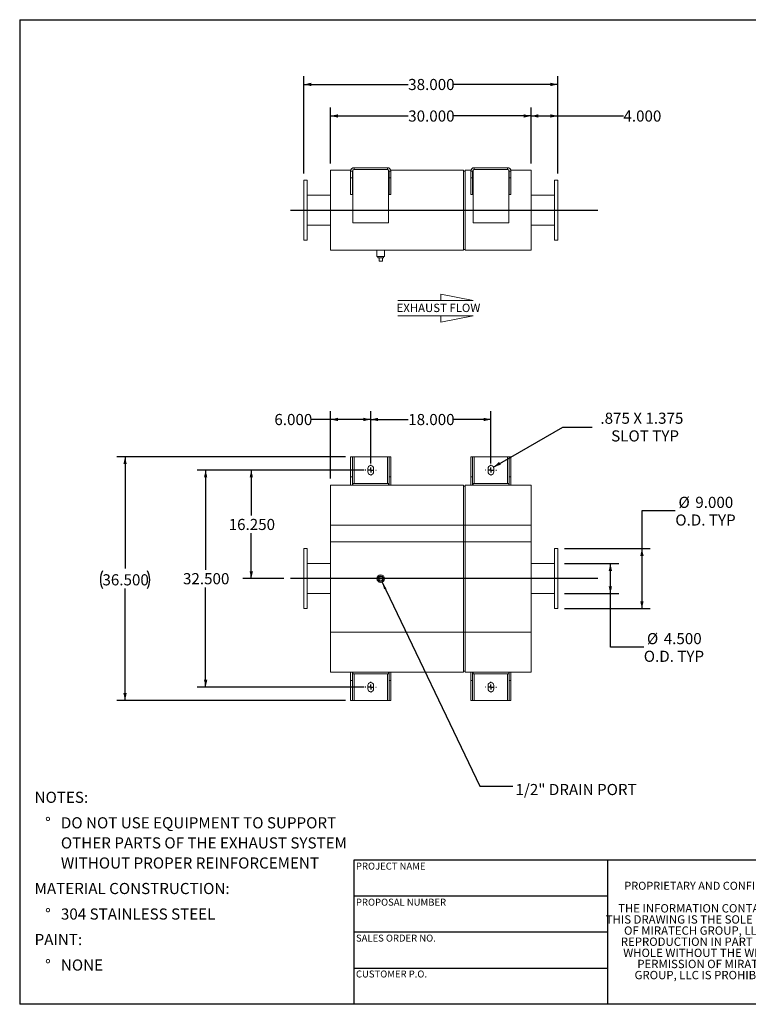
# Model space of a CAD drawing. Units: inches. Extents: x 0.5 to 10.5, y 0.5 to 7.9.
# Drawn here: x 0.5 to 6, y 0.5 to 7.9 of the extents above; entities that cross this region are included whole.
import ezdxf

# ---------------------------------------------------------------- set-up
doc = ezdxf.new("R2010")
doc.units = ezdxf.units.IN
doc.header["$MEASUREMENT"] = 0
doc.layers.add('FORMAT', color=7, linetype='Continuous')
doc.styles.add('SLDTEXTSTYLE0', font='TXT', dxfattribs={"width": 0.75})
doc.styles.add('SLDTEXTSTYLE3', font='TXT', dxfattribs={"width": 0.7})
doc.dimstyles.new('SLDDIMSTYLE0', dxfattribs={"dimtxt": 0.083333, "dimasz": 0.055, "dimexe": 0, "dimexo": 0.0625, "dimgap": 0.020833, "dimtad": 0, "dimtih": 1, "dimtoh": 1, "dimdec": 3, "dimlfac": 20, "dimrnd": 1e-09, "dimzin": 4, "dimdsep": 46, "dimtxsty": 'SLDTEXTSTYLE0', "dimsah": 1, "dimcen": 0.09, "dimadec": 0, "dimazin": 1, "dimtfac": 1, "dimtdec": 4, "dimtofl": 0, "dimtmove": 0, "dimatfit": 3, "dimfxl": 0, "dimfrac": 2, "dimtolj": 1, "dimtzin": 12, "dimarcsym": 0})
doc.dimstyles.new('SLDDIMSTYLE1', dxfattribs={"dimtxt": 0.083333, "dimasz": 0.055, "dimexe": 0, "dimexo": 0.0625, "dimgap": 0.020833, "dimtad": 0, "dimtih": 1, "dimtoh": 1, "dimdec": 3, "dimlfac": 20, "dimrnd": 1e-09, "dimzin": 12, "dimdsep": 46, "dimtxsty": 'SLDTEXTSTYLE0', "dimsah": 1, "dimcen": 0, "dimadec": 0, "dimazin": 3, "dimtfac": 1, "dimtdec": 4, "dimtofl": 0, "dimtmove": 0, "dimatfit": 3, "dimfxl": 0, "dimfrac": 2, "dimtolj": 1, "dimtzin": 12, "dimarcsym": 0})
doc.dimstyles.new('SLDDIMSTYLE2', dxfattribs={"dimtxt": 0.18, "dimasz": 0.055, "dimexe": 0, "dimexo": 0.0625, "dimgap": 0, "dimtad": 0, "dimtih": 1, "dimtoh": 1, "dimdec": 0, "dimrnd": 1e-09, "dimzin": 0, "dimdsep": 46, "dimtxsty": 'Standard', "dimsah": 1, "dimcen": 0.09, "dimadec": 0, "dimazin": 0, "dimtfac": 0.055, "dimtdec": 0, "dimtofl": 0, "dimtmove": 0, "dimatfit": 3, "dimfxl": 0, "dimfrac": 2, "dimtolj": 1, "dimtzin": 0, "dimarcsym": 0})

# ---------------------------------------------------------------- blocks, each defined once
blk = doc.blocks.new('Flow Arrow - Exhaust Flow')
at = {"color": 7, "linetype": 'Continuous', "lineweight": 0}
for p, q in [((187.51, 456.2), (171.88, 459.22)), ((171.88, 459.22), (171.88, 456.2)), ((151.3, 456.2), (187.51, 456.2)), ((151.3, 448.97), (187.51, 448.97)), ((187.51, 448.97), (171.88, 445.94)), ((171.88, 445.94), (171.88, 448.97))]:
    blk.add_line(p, q, dxfattribs=at)
at = {"color": 7, "linetype": 'Continuous', "lineweight": 0, "insert": (150.76, 454.72), "char_height": 4, "attachment_point": 1, "style": 'SLDTEXTSTYLE0'}
blk.add_mtext('EXHAUST FLOW', dxfattribs=at)
blk = doc.blocks.new('SW_NOTE_0')
at = {"layer": 'FORMAT', "color": 0, "attachment_point": 1, "style": 'SLDTEXTSTYLE0'}
for s, insert, char_height in [('NOTES:', (0, 0.1074), 0.08333), ('%%d', (0.0787, -0.0837), 0.08333), ('DO NOT USE EQUIPMENT TO SUPPORT', (0.1969, -0.0837), 0.083333), ('OTHER PARTS OF THE EXHAUST SYSTEM', (0.1969, -0.2342), 0.083333), ('WITHOUT PROPER REINFORCEMENT', (0.1969, -0.3847), 0.083333), ('MATERIAL CONSTRUCTION:', (0, -0.5758), 0.083333), ('%%d', (0.0787, -0.7669), 0.08333), ('304 STAINLESS STEEL', (0.1969, -0.7669), 0.083333), ('PAINT:', (0, -0.958), 0.08333), ('%%d', (0.0787, -1.1491), 0.08333), ('NONE', (0.1969, -1.1491), 0.08333)]:
    blk.add_mtext(s, dxfattribs=dict(at, insert=insert, char_height=char_height))
blk = doc.blocks.new('SW_NOTE_2')
at = {"layer": 'FORMAT', "color": 0, "char_height": 0.0625, "attachment_point": 2, "style": 'SLDTEXTSTYLE3'}
for s, insert in [('THE INFORMATION CONTAINED IN', (0.5811, 0.0806)), ('THIS DRAWING IS THE SOLE PROPERTY', (0.582, -0.0028)), ('OF MIRATECH GROUP, LLC.  ANY', (0.58, -0.0861)), ('REPRODUCTION IN PART OR AS A', (0.58, -0.1694)), ('WHOLE WITHOUT THE WRITTEN', (0.5768, -0.2528)), ('PERMISSION OF MIRATECH', (0.5805, -0.3361)), ('GROUP, LLC IS PROHIBITED.', (0.5841, -0.4194))]:
    blk.add_mtext(s, dxfattribs=dict(at, insert=insert))
blk = doc.blocks.new('_D')
at = {"layer": 'FORMAT'}
for p, q in [((3.077, 4.501), (2.1708, 4.501)), ((2.2333, 4.501), (2.2333, 4.1609)), ((2.2333, 3.6885), (2.2333, 4.0285)), ((2.477, 3.6885), (2.1708, 3.6885))]:
    blk.add_line(p, q, dxfattribs=at)
for points in [[(2.2333, 4.501), (2.2208, 4.446), (2.2458, 4.446)], [(2.2333, 3.6885), (2.2458, 3.7435), (2.2208, 3.7435)]]:
    blk.add_solid(points, dxfattribs=at)
at = {"layer": 'FORMAT', "insert": (2.064, 4.1359), "char_height": 0.08333, "attachment_point": 1, "style": 'SLDTEXTSTYLE0'}
blk.add_mtext('16.250', dxfattribs=at)
blk = doc.blocks.new('_D_1')
at = {"layer": 'FORMAT'}
for p, q in [((5.407, 4.1956), (5.157, 4.1956)), ((5.157, 4.1956), (5.157, 3.9135)), ((4.577, 3.9135), (5.2195, 3.9135)), ((5.157, 3.9135), (5.157, 3.4635)), ((4.577, 3.4635), (5.2195, 3.4635))]:
    blk.add_line(p, q, dxfattribs=at)
for points in [[(5.157, 3.9135), (5.1445, 3.8585), (5.1695, 3.8585)], [(5.157, 3.4635), (5.1695, 3.5185), (5.1445, 3.5185)]]:
    blk.add_solid(points, dxfattribs=at)
at = {"layer": 'FORMAT', "char_height": 0.08333, "attachment_point": 1, "style": 'SLDTEXTSTYLE0'}
for s, insert in [('%%c', (5.4307, 4.3014)), ('9.000', (5.5565, 4.3014)), ('O.D. TYP', (5.407, 4.169))]:
    blk.add_mtext(s, dxfattribs=dict(at, insert=insert))
blk = doc.blocks.new('_D_2')
at = {"layer": 'FORMAT'}
for p, q in [((4.577, 3.801), (4.9832, 3.801)), ((4.9207, 3.576), (4.9207, 3.801)), ((4.577, 3.576), (4.9832, 3.576)), ((4.9207, 3.175), (4.9207, 3.576)), ((5.1707, 3.175), (4.9207, 3.175))]:
    blk.add_line(p, q, dxfattribs=at)
for points in [[(4.9207, 3.801), (4.9082, 3.746), (4.9332, 3.746)], [(4.9207, 3.576), (4.9332, 3.631), (4.9082, 3.631)]]:
    blk.add_solid(points, dxfattribs=at)
at = {"layer": 'FORMAT', "char_height": 0.08333, "attachment_point": 1, "style": 'SLDTEXTSTYLE0'}
for s, insert in [('%%c', (5.1945, 3.2808)), ('4.500', (5.3203, 3.2808)), ('O.D. TYP', (5.1707, 3.1484))]:
    blk.add_mtext(s, dxfattribs=dict(at, insert=insert))
blk = doc.blocks.new('_D_3')
at = {"layer": 'FORMAT'}
for p, q in [((3.127, 4.551), (3.127, 4.9431)), ((4.027, 4.551), (4.027, 4.9431)), ((3.127, 4.8806), (3.4077, 4.8806)), ((4.027, 4.8806), (3.7463, 4.8806))]:
    blk.add_line(p, q, dxfattribs=at)
for points in [[(3.127, 4.8806), (3.182, 4.8681), (3.182, 4.8931)], [(4.027, 4.8806), (3.972, 4.8931), (3.972, 4.8681)]]:
    blk.add_solid(points, dxfattribs=at)
at = {"layer": 'FORMAT', "insert": (3.4077, 4.9218), "char_height": 0.08333, "attachment_point": 1, "style": 'SLDTEXTSTYLE0'}
blk.add_mtext('18.000', dxfattribs=at)
blk = doc.blocks.new('_D_4')
at = {"layer": 'FORMAT'}
for p, q in [((3.077, 4.501), (1.8291, 4.501)), ((1.8916, 4.501), (1.8916, 3.7547)), ((1.8916, 2.876), (1.8916, 3.6223)), ((3.077, 2.876), (1.8291, 2.876))]:
    blk.add_line(p, q, dxfattribs=at)
for points in [[(1.8916, 4.501), (1.8791, 4.446), (1.9041, 4.446)], [(1.8916, 2.876), (1.9041, 2.931), (1.8791, 2.931)]]:
    blk.add_solid(points, dxfattribs=at)
at = {"layer": 'FORMAT', "insert": (1.7223, 3.7297), "char_height": 0.08333, "attachment_point": 1, "style": 'SLDTEXTSTYLE0'}
blk.add_mtext('32.500', dxfattribs=at)
blk = doc.blocks.new('_D_5')
at = {"layer": 'FORMAT'}
for p, q in [((2.9395, 4.601), (1.226, 4.601)), ((1.2885, 4.601), (1.2885, 3.7631)), ((1.2885, 2.776), (1.2885, 3.6138)), ((2.9395, 2.776), (1.226, 2.776))]:
    blk.add_line(p, q, dxfattribs=at)
for centre, start, end in [((1.2516, 3.68), 153.43495, 206.56505), ((1.3253, 3.68), 333.43495, 26.56505)]:
    blk.add_arc(centre, 0.148, start, end, dxfattribs=at)
for points in [[(1.2885, 4.601), (1.276, 4.546), (1.301, 4.546)], [(1.2885, 2.776), (1.301, 2.831), (1.276, 2.831)]]:
    blk.add_solid(points, dxfattribs=at)
at = {"layer": 'FORMAT', "insert": (1.1192, 3.7212), "char_height": 0.08333, "attachment_point": 1, "style": 'SLDTEXTSTYLE0'}
blk.add_mtext('36.500', dxfattribs=at)
blk = doc.blocks.new('_D_6')
at = {"layer": 'FORMAT'}
for p, q in [((2.827, 4.4385), (2.827, 4.9431)), ((3.127, 4.551), (3.127, 4.9431)), ((2.827, 4.8806), (2.6831, 4.8806)), ((3.127, 4.8806), (2.827, 4.8806))]:
    blk.add_line(p, q, dxfattribs=at)
for points in [[(2.827, 4.8806), (2.882, 4.8681), (2.882, 4.8931)], [(3.127, 4.8806), (3.072, 4.8931), (3.072, 4.8681)]]:
    blk.add_solid(points, dxfattribs=at)
at = {"layer": 'FORMAT', "insert": (2.4061, 4.9218), "char_height": 0.08333, "attachment_point": 1, "style": 'SLDTEXTSTYLE0'}
blk.add_mtext('6.000', dxfattribs=at)
blk = doc.blocks.new('_D_7')
at = {"layer": 'FORMAT'}
for p, q in [((4.046, 4.5244), (4.565, 4.824)), ((4.565, 4.824), (4.7837, 4.824))]:
    blk.add_line(p, q, dxfattribs=at)
blk.add_solid([(4.046, 4.5244), (4.0999, 4.5411), (4.0874, 4.5627)], dxfattribs=at)
at = {"layer": 'FORMAT', "attachment_point": 1, "style": 'SLDTEXTSTYLE0'}
for s, insert, char_height in [('.875 X 1.375', (4.8462, 4.9315), 0.083333), ('SLOT TYP', (4.9268, 4.7991), 0.08333)]:
    blk.add_mtext(s, dxfattribs=dict(at, insert=insert, char_height=char_height))
blk = doc.blocks.new('SW_CENTERMARKSYMBOL_0')
at = {"layer": 'FORMAT', "color": 0}
for p, q in [((-0.0375, 0), (-0.040625, 0)), ((0, 0), (-0.01875, 0)), ((0, 0.0375), (0, 0.040625)), ((0, 0), (0, 0.01875)), ((0, 0), (0, -0.01875)), ((0, 0), (0.01875, 0)), ((0.0375, 0), (0.040625, 0)), ((0, -0.0375), (0, -0.040625))]:
    blk.add_line(p, q, dxfattribs=at)
blk = doc.blocks.new('SW_CENTERMARKSYMBOL_1')
at = {"layer": 'FORMAT', "color": 0}
for p, q in [((-0.0375, 0), (-0.040625, 0)), ((0, 0), (-0.01875, 0)), ((0, 0.0375), (0, 0.040625)), ((0, 0), (0, 0.01875)), ((0, 0), (0, -0.01875)), ((0, 0), (0.01875, 0)), ((0.0375, 0), (0.040625, 0)), ((0, -0.0375), (0, -0.040625))]:
    blk.add_line(p, q, dxfattribs=at)
blk = doc.blocks.new('SW_CENTERMARKSYMBOL_2')
at = {"layer": 'FORMAT', "color": 0}
for p, q in [((-0.0375, 0), (-0.040625, 0)), ((0, 0), (-0.01875, 0)), ((0, 0.0375), (0, 0.040625)), ((0, 0), (0, 0.01875)), ((0, 0), (0, -0.01875)), ((0, 0), (0.01875, 0)), ((0.0375, 0), (0.040625, 0)), ((0, -0.0375), (0, -0.040625))]:
    blk.add_line(p, q, dxfattribs=at)
blk = doc.blocks.new('SW_CENTERMARKSYMBOL_3')
at = {"layer": 'FORMAT', "color": 0}
for p, q in [((-0.0375, 0), (-0.040625, 0)), ((0, 0), (-0.01875, 0)), ((0, 0.0375), (0, 0.040625)), ((0, 0), (0, 0.01875)), ((0, 0), (0, -0.01875)), ((0, 0), (0.01875, 0)), ((0.0375, 0), (0.040625, 0)), ((0, -0.0375), (0, -0.040625))]:
    blk.add_line(p, q, dxfattribs=at)
blk = doc.blocks.new('_D_8')
at = {"layer": 'FORMAT'}
for p, q in [((2.827, 6.7977), (2.827, 7.2164)), ((2.827, 7.1539), (3.4077, 7.1539)), ((4.327, 7.1539), (3.7463, 7.1539)), ((4.327, 6.7977), (4.327, 7.2164))]:
    blk.add_line(p, q, dxfattribs=at)
for points in [[(2.827, 7.1539), (2.882, 7.1414), (2.882, 7.1664)], [(4.327, 7.1539), (4.272, 7.1664), (4.272, 7.1414)]]:
    blk.add_solid(points, dxfattribs=at)
at = {"layer": 'FORMAT', "insert": (3.4077, 7.1951), "char_height": 0.08333, "attachment_point": 1, "style": 'SLDTEXTSTYLE0'}
blk.add_mtext('30.000', dxfattribs=at)
blk = doc.blocks.new('_D_9')
at = {"layer": 'FORMAT'}
for p, q in [((2.627, 6.7227), (2.627, 7.4526)), ((4.527, 6.7227), (4.527, 7.4526)), ((2.627, 7.3901), (3.4077, 7.3901)), ((4.527, 7.3901), (3.7463, 7.3901))]:
    blk.add_line(p, q, dxfattribs=at)
for points in [[(2.627, 7.3901), (2.682, 7.3776), (2.682, 7.4026)], [(4.527, 7.3901), (4.472, 7.4026), (4.472, 7.3776)]]:
    blk.add_solid(points, dxfattribs=at)
at = {"layer": 'FORMAT', "insert": (3.4077, 7.4313), "char_height": 0.08333, "attachment_point": 1, "style": 'SLDTEXTSTYLE0'}
blk.add_mtext('38.000', dxfattribs=at)
blk = doc.blocks.new('_D_10')
at = {"layer": 'FORMAT'}
for p, q in [((4.327, 6.7977), (4.327, 7.2164)), ((4.327, 7.1539), (4.527, 7.1539)), ((4.527, 6.7227), (4.527, 7.2164)), ((4.527, 7.1539), (5.0185, 7.1539))]:
    blk.add_line(p, q, dxfattribs=at)
for points in [[(4.327, 7.1539), (4.382, 7.1414), (4.382, 7.1664)], [(4.527, 7.1539), (4.472, 7.1664), (4.472, 7.1414)]]:
    blk.add_solid(points, dxfattribs=at)
at = {"layer": 'FORMAT', "insert": (5.0185, 7.1951), "char_height": 0.08333, "attachment_point": 1, "style": 'SLDTEXTSTYLE0'}
blk.add_mtext('4.000', dxfattribs=at)

msp = doc.modelspace()

# ---------------------------------------------------------------- linework, layer by layer
at = {"color": 7, "linetype": 'Continuous', "lineweight": 15}
for p, q in [((2.827039, 6.747683), (2.977833, 6.747683)), ((2.827039, 6.147683), (2.827039, 6.747683)), ((2.989539, 6.741433), (2.977039, 6.741433)), ((2.977039, 6.741433), (2.977039, 6.691433)), ((2.989539, 6.741433), (2.989539, 6.691433)), ((2.991214, 6.747683), (2.994339, 6.747683)), ((2.992664, 6.741433), (2.992664, 6.353933)), ((3.002039, 6.766433), (3.002039, 6.753933)), ((3.002039, 6.766433), (3.252039, 6.766433)), ((3.002039, 6.753933), (3.252039, 6.753933)), ((3.252039, 6.766433), (3.252039, 6.753933)), ((3.25974, 6.747683), (3.262865, 6.747683)), ((3.261414, 6.353933), (3.261414, 6.741433)), ((3.264539, 6.741433), (3.277039, 6.741433)), ((3.264539, 6.691433), (3.264539, 6.741433)), ((3.276246, 6.747683), (3.820789, 6.747683)), ((3.277039, 6.691433), (3.277039, 6.741433)), ((3.820789, 6.147683), (3.820789, 6.747683)), ((3.820789, 6.741433), (3.833289, 6.741433)), ((3.820789, 6.741433), (3.821264, 6.741433)), ((3.821264, 6.153933), (3.821264, 6.741433)), ((3.833289, 6.741433), (3.832814, 6.741433)), ((3.832814, 6.741433), (3.832814, 6.153933)), ((3.833289, 6.147683), (3.833289, 6.747683)), ((3.833289, 6.747683), (3.877833, 6.747683)), ((3.889539, 6.741433), (3.877039, 6.741433)), ((3.877039, 6.741433), (3.877039, 6.691433)), ((3.889539, 6.741433), (3.889539, 6.691433)), ((3.891214, 6.747683), (3.894339, 6.747683)), ((3.892664, 6.741433), (3.892664, 6.353933)), ((3.902039, 6.766433), (3.902039, 6.753933)), ((3.902039, 6.766433), (4.152039, 6.766433)), ((3.902039, 6.753933), (4.152039, 6.753933)), ((4.152039, 6.766433), (4.152039, 6.753933)), ((4.15974, 6.747683), (4.162865, 6.747683)), ((4.161414, 6.353933), (4.161414, 6.741433)), ((4.164539, 6.741433), (4.177039, 6.741433)), ((4.164539, 6.691433), (4.164539, 6.741433)), ((4.176246, 6.747683), (4.327039, 6.747683)), ((4.177039, 6.691433), (4.177039, 6.741433)), ((4.327039, 6.147683), (4.327039, 6.747683)), ((2.652039, 6.672683), (2.627039, 6.672683)), ((2.627039, 6.672683), (2.627039, 6.222683)), ((2.652039, 6.672683), (2.652039, 6.222683)), ((2.977039, 6.566433), (2.977039, 6.691433)), ((2.989539, 6.691433), (2.977039, 6.691433)), ((2.989539, 6.566433), (2.989539, 6.691433)), ((3.264539, 6.691433), (3.277039, 6.691433)), ((3.264539, 6.691433), (3.264539, 6.566433)), ((3.277039, 6.691433), (3.277039, 6.566433)), ((3.889539, 6.691433), (3.877039, 6.691433)), ((3.877039, 6.566433), (3.877039, 6.691433)), ((3.889539, 6.566433), (3.889539, 6.691433)), ((4.164539, 6.691433), (4.177039, 6.691433)), ((4.164539, 6.691433), (4.164539, 6.566433)), ((4.177039, 6.691433), (4.177039, 6.566433)), ((4.527039, 6.672683), (4.502039, 6.672683)), ((4.502039, 6.222683), (4.502039, 6.672683)), ((4.527039, 6.222683), (4.527039, 6.672683)), ((2.989539, 6.566433), (2.977039, 6.566433)), ((3.264539, 6.566433), (3.277039, 6.566433)), ((3.889539, 6.566433), (3.877039, 6.566433)), ((4.164539, 6.566433), (4.177039, 6.566433)), ((2.827039, 6.560183), (2.652039, 6.560183)), ((4.502039, 6.560183), (4.327039, 6.560183)), ((2.992664, 6.353933), (3.261414, 6.353933)), ((3.892664, 6.353933), (4.161414, 6.353933)), ((2.652039, 6.335183), (2.827039, 6.335183)), ((4.327039, 6.335183), (4.502039, 6.335183)), ((2.627039, 6.222683), (2.652039, 6.222683)), ((4.502039, 6.222683), (4.527039, 6.222683)), ((2.827039, 6.147683), (3.820789, 6.147683)), ((3.173914, 6.147683), (3.173914, 6.100808)), ((3.230164, 6.100808), (3.230164, 6.147683)), ((3.820789, 6.153933), (3.833289, 6.153933)), ((3.820789, 6.153933), (3.821264, 6.153933)), ((3.833289, 6.153933), (3.832814, 6.153933)), ((3.833289, 6.147683), (4.327039, 6.147683)), ((3.230164, 6.100808), (3.173914, 6.100808)), ((3.181164, 6.100808), (3.181164, 6.090808)), ((3.181164, 6.090808), (3.222914, 6.090808)), ((3.189539, 6.065808), (3.189539, 6.090808)), ((3.189539, 6.065808), (3.214539, 6.065808)), ((3.214539, 6.065808), (3.214539, 6.090808)), ((3.222914, 6.090808), (3.222914, 6.100808)), ((2.989539, 4.600956), (2.977039, 4.600956)), ((2.977039, 4.450956), (2.977039, 4.600956)), ((2.989539, 4.450956), (2.989539, 4.600956)), ((3.002039, 4.600956), (2.989539, 4.600956)), ((3.002039, 4.600956), (3.252039, 4.600956)), ((3.264539, 4.600956), (3.252039, 4.600956)), ((3.264539, 4.600956), (3.277039, 4.600956)), ((3.264539, 4.600956), (3.264539, 4.450956)), ((3.277039, 4.600956), (3.277039, 4.450956)), ((3.889539, 4.600956), (3.877039, 4.600956)), ((3.877039, 4.450956), (3.877039, 4.600956)), ((3.889539, 4.450956), (3.889539, 4.600956)), ((3.902039, 4.600956), (3.889539, 4.600956)), ((3.902039, 4.600956), (4.152039, 4.600956)), ((4.164539, 4.600956), (4.152039, 4.600956)), ((4.164539, 4.600956), (4.177039, 4.600956)), ((4.164539, 4.600956), (4.164539, 4.450956)), ((4.177039, 4.600956), (4.177039, 4.450956)), ((3.105164, 4.513456), (3.105164, 4.488456)), ((3.148914, 4.488456), (3.148914, 4.513456)), ((4.005164, 4.513456), (4.005164, 4.488456)), ((4.048914, 4.488456), (4.048914, 4.513456)), ((2.989539, 4.450956), (2.977039, 4.450956)), ((2.977039, 4.450956), (2.977039, 4.388456)), ((2.989539, 4.450956), (2.989539, 4.388456)), ((3.264539, 4.450956), (3.277039, 4.450956)), ((3.264539, 4.388456), (3.264539, 4.450956)), ((3.277039, 4.388456), (3.277039, 4.450956)), ((3.889539, 4.450956), (3.877039, 4.450956)), ((3.877039, 4.450956), (3.877039, 4.388456)), ((3.889539, 4.450956), (3.889539, 4.388456)), ((4.164539, 4.450956), (4.177039, 4.450956)), ((4.164539, 4.388456), (4.164539, 4.450956)), ((4.177039, 4.388456), (4.177039, 4.450956)), ((2.992664, 4.388456), (2.827039, 4.388456)), ((2.827039, 4.088456), (2.827039, 4.388456)), ((2.992664, 4.400956), (2.992664, 4.388456)), ((2.992664, 4.400956), (3.261414, 4.400956)), ((2.992664, 4.388456), (3.261414, 4.388456)), ((3.261414, 4.400956), (3.261414, 4.388456)), ((3.820789, 4.388456), (3.261414, 4.388456)), ((3.820789, 4.088456), (3.820789, 4.388456)), ((3.833289, 4.382206), (3.820789, 4.382206)), ((3.821264, 4.382206), (3.820789, 4.382206)), ((3.821264, 4.088456), (3.821264, 4.382206)), ((3.833289, 4.382206), (3.832814, 4.382206)), ((3.832814, 4.382206), (3.832814, 4.088456)), ((3.892664, 4.388456), (3.833289, 4.388456)), ((3.833289, 4.088456), (3.833289, 4.388456)), ((3.892664, 4.400956), (3.892664, 4.388456)), ((3.892664, 4.400956), (4.161414, 4.400956)), ((3.892664, 4.388456), (4.161414, 4.388456)), ((4.161414, 4.400956), (4.161414, 4.388456)), ((4.327039, 4.388456), (4.161414, 4.388456)), ((4.327039, 4.088456), (4.327039, 4.388456)), ((2.827039, 3.288456), (2.827039, 4.088456)), ((2.827039, 4.088456), (3.820789, 4.088456)), ((2.827039, 3.963456), (2.827039, 4.088456)), ((3.820789, 3.288456), (3.820789, 4.088456)), ((3.820789, 3.963456), (3.820789, 4.088456)), ((3.821264, 3.288456), (3.821264, 4.088456)), ((3.832814, 4.088456), (3.832814, 3.288456)), ((3.833289, 3.288456), (3.833289, 4.088456)), ((3.833289, 4.088456), (4.327039, 4.088456)), ((3.833289, 3.963456), (3.833289, 4.088456)), ((4.327039, 3.288456), (4.327039, 4.088456)), ((4.327039, 3.963456), (4.327039, 4.088456)), ((2.652039, 3.913456), (2.627039, 3.913456)), ((2.627039, 3.913456), (2.627039, 3.463456)), ((2.652039, 3.913456), (2.652039, 3.463456)), ((2.827039, 3.963456), (3.820789, 3.963456)), ((3.820789, 3.963456), (3.833289, 3.963456)), ((3.833289, 3.963456), (4.327039, 3.963456)), ((4.527039, 3.913456), (4.502039, 3.913456)), ((4.502039, 3.463456), (4.502039, 3.913456)), ((4.527039, 3.463456), (4.527039, 3.913456)), ((2.827039, 3.800956), (2.652039, 3.800956)), ((4.502039, 3.800956), (4.327039, 3.800956)), ((3.189539, 3.700956), (3.214539, 3.700956)), ((3.189539, 3.675956), (3.189539, 3.700956)), ((3.214539, 3.700956), (3.214539, 3.675956)), ((3.214539, 3.675956), (3.189539, 3.675956)), ((2.652039, 3.575956), (2.827039, 3.575956)), ((4.327039, 3.575956), (4.502039, 3.575956)), ((2.627039, 3.463456), (2.652039, 3.463456)), ((4.502039, 3.463456), (4.527039, 3.463456)), ((2.827039, 3.288456), (3.820789, 3.288456)), ((2.827039, 2.988456), (2.827039, 3.288456)), ((3.820789, 2.988456), (3.820789, 3.288456)), ((3.821264, 2.994706), (3.821264, 3.288456)), ((3.832814, 3.288456), (3.832814, 2.994706)), ((3.833289, 2.988456), (3.833289, 3.288456)), ((3.833289, 3.288456), (4.327039, 3.288456)), ((4.327039, 2.988456), (4.327039, 3.288456)), ((2.827039, 2.988456), (2.992664, 2.988456)), ((2.977039, 2.988456), (2.977039, 2.925956)), ((2.989539, 2.988456), (2.989539, 2.925956)), ((2.992664, 2.975956), (2.992664, 2.988456)), ((3.261414, 2.988456), (2.992664, 2.988456)), ((3.261414, 2.975956), (2.992664, 2.975956)), ((3.261414, 2.988456), (3.820789, 2.988456)), ((3.261414, 2.975956), (3.261414, 2.988456)), ((3.264539, 2.925956), (3.264539, 2.988456)), ((3.277039, 2.925956), (3.277039, 2.988456)), ((3.820789, 2.994706), (3.833289, 2.994706)), ((3.820789, 2.994706), (3.821264, 2.994706)), ((3.832814, 2.994706), (3.833289, 2.994706)), ((3.833289, 2.988456), (3.892664, 2.988456)), ((3.877039, 2.988456), (3.877039, 2.925956)), ((3.889539, 2.988456), (3.889539, 2.925956)), ((4.161414, 2.988456), (3.892664, 2.988456)), ((3.892664, 2.975956), (3.892664, 2.988456)), ((4.161414, 2.975956), (3.892664, 2.975956)), ((4.161414, 2.988456), (4.327039, 2.988456)), ((4.161414, 2.975956), (4.161414, 2.988456)), ((4.164539, 2.925956), (4.164539, 2.988456)), ((4.177039, 2.925956), (4.177039, 2.988456)), ((2.977039, 2.775956), (2.977039, 2.925956)), ((2.989539, 2.925956), (2.977039, 2.925956)), ((2.989539, 2.775956), (2.989539, 2.925956)), ((3.105164, 2.888456), (3.105164, 2.863456)), ((3.148914, 2.863456), (3.148914, 2.888456)), ((3.264539, 2.925956), (3.277039, 2.925956)), ((3.264539, 2.925956), (3.264539, 2.775956)), ((3.277039, 2.925956), (3.277039, 2.775956)), ((3.877039, 2.775956), (3.877039, 2.925956)), ((3.889539, 2.925956), (3.877039, 2.925956)), ((3.889539, 2.775956), (3.889539, 2.925956)), ((4.005164, 2.888456), (4.005164, 2.863456)), ((4.048914, 2.863456), (4.048914, 2.888456)), ((4.164539, 2.925956), (4.177039, 2.925956)), ((4.164539, 2.925956), (4.164539, 2.775956)), ((4.177039, 2.925956), (4.177039, 2.775956)), ((2.989539, 2.775956), (2.977039, 2.775956)), ((2.989539, 2.775956), (3.002039, 2.775956)), ((3.252039, 2.775956), (3.002039, 2.775956)), ((3.252039, 2.775956), (3.264539, 2.775956)), ((3.264539, 2.775956), (3.277039, 2.775956)), ((3.889539, 2.775956), (3.877039, 2.775956)), ((3.889539, 2.775956), (3.902039, 2.775956)), ((4.152039, 2.775956), (3.902039, 2.775956)), ((4.152039, 2.775956), (4.164539, 2.775956)), ((4.164539, 2.775956), (4.177039, 2.775956))]:
    msp.add_line(p, q, dxfattribs=at)
at = {"color": 8, "linetype": 'Continuous', "lineweight": 15}
for p, q in [((3.002039, 4.400956), (3.002039, 4.600956)), ((3.252039, 4.600956), (3.252039, 4.400956)), ((3.902039, 4.400956), (3.902039, 4.600956)), ((4.152039, 4.600956), (4.152039, 4.400956)), ((3.820789, 4.088456), (3.833289, 4.088456)), ((3.820789, 4.088456), (3.821264, 4.088456)), ((3.833289, 4.088456), (3.832814, 4.088456)), ((3.820789, 3.288456), (3.833289, 3.288456)), ((3.820789, 3.288456), (3.821264, 3.288456)), ((3.833289, 3.288456), (3.832814, 3.288456)), ((3.002039, 2.775956), (3.002039, 2.975956)), ((3.252039, 2.975956), (3.252039, 2.775956)), ((3.902039, 2.775956), (3.902039, 2.975956)), ((4.152039, 2.975956), (4.152039, 2.775956))]:
    msp.add_line(p, q, dxfattribs=at)
at = {"color": 7, "linetype": 'Continuous', "lineweight": 15}
for radius in [0.028125, 0.021, 0.020875]:
    msp.add_circle((3.202039, 3.688456), radius, dxfattribs=at)
for centre, radius, start, end in [((3.002039, 6.741433), 0.025, 90, 180), ((3.002039, 6.741433), 0.0125, 90, 180), ((3.005164, 6.741433), 0.0125, 90, 180), ((3.248914, 6.741433), 0.0125, 0, 90), ((3.252039, 6.741433), 0.025, 0, 90), ((3.252039, 6.741433), 0.0125, 0, 90), ((3.902039, 6.741433), 0.025, 90, 180), ((3.902039, 6.741433), 0.0125, 90, 180), ((3.905164, 6.741433), 0.0125, 90, 180), ((4.148914, 6.741433), 0.0125, 0, 90), ((4.152039, 6.741433), 0.025, 0, 90), ((4.152039, 6.741433), 0.0125, 0, 90), ((3.127039, 4.513456), 0.021875, 0, 180), ((4.027039, 4.513456), 0.021875, 0, 180), ((3.127039, 4.488456), 0.021875, 180, 0), ((4.027039, 4.488456), 0.021875, 180, 0), ((3.127039, 2.888456), 0.021875, 0, 180), ((4.027039, 2.888456), 0.021875, 0, 180), ((3.127039, 2.863456), 0.021875, 180, 0), ((4.027039, 2.863456), 0.021875, 180, 0)]:
    msp.add_arc(centre, radius, start, end, dxfattribs=at)
at = {"layer": 'FORMAT'}
for p, q in [((0.499997, 7.875002), (10.499997, 7.875002)), ((0.499997, 7.875002), (0.499997, 0.500002)), ((2.527039, 6.447683), (4.827039, 6.447683)), ((4.827039, 3.688456), (2.527039, 3.688456)), ((4.899997, 1.580002), (2.999997, 1.580002)), ((2.999997, 1.580002), (2.999997, 1.310002)), ((6.399997, 1.580002), (4.899997, 1.580002)), ((4.899997, 1.580002), (4.899997, 0.500002)), ((2.999997, 1.310002), (2.999997, 0.500002)), ((4.899997, 1.310002), (2.999997, 1.310002)), ((4.899997, 1.040002), (2.999997, 1.040002)), ((2.999997, 0.770002), (4.899997, 0.770002)), ((10.499997, 0.500002), (0.499997, 0.500002))]:
    msp.add_line(p, q, dxfattribs=at)

# ---------------------------------------------------------------- block references
at = {"layer": 'FORMAT', "xscale": 0.015625, "yscale": 0.015625, "zscale": 0.015625}
msp.add_blockref('Flow Arrow - Exhaust Flow', (0.965095, -1.357328), dxfattribs=at)
at = {"layer": 'FORMAT'}
for name, p in [('SW_CENTERMARKSYMBOL_3', (3.127039, 4.500956)), ('SW_CENTERMARKSYMBOL_2', (4.027039, 4.500956)), ('SW_CENTERMARKSYMBOL_0', (3.127039, 2.875956)), ('SW_CENTERMARKSYMBOL_1', (4.027039, 2.875956)), ('SW_NOTE_0', (0.611386, 1.984834)), ('SW_NOTE_2', (5.077173, 1.169639))]:
    msp.add_blockref(name, p, dxfattribs=at)

# ---------------------------------------------------------------- texts
at = {"layer": 'FORMAT', "attachment_point": 1, "style": 'SLDTEXTSTYLE0'}
for s, insert, char_height in [('1/2" DRAIN PORT', (4.210427, 2.150398), 0.08333333), ('PROJECT NAME', (3.016703, 1.561059), 0.05208333), ('PROPRIETARY AND CONFIDENTIAL', (5.025342, 1.417913), 0.06), ('PROPOSAL NUMBER', (3.016703, 1.290997), 0.05208333), ('SALES ORDER NO.', (3.016703, 1.021842), 0.05208333), ('CUSTOMER P.O.', (3.016703, 0.753042), 0.05208333)]:
    msp.add_mtext(s, dxfattribs=dict(at, insert=insert, char_height=char_height))

# ---------------------------------------------------------------- dimensions: what is measured, and where the dimension line sits
at = {"layer": 'FORMAT'}
for base, p1, p2, picture, middle in [((4.527039, 7.390104), (2.627039, 6.672683), (4.527039, 6.672683), '_D_9', (3.577039, 7.390104)), ((4.327039, 7.153884), (2.827039, 6.747683), (4.327039, 6.747683), '_D_8', (3.577039, 7.153884)), ((4.527039, 7.153884), (4.327039, 6.747683), (4.527039, 6.672683), '_D_10', (5.156961, 7.153884)), ((3.127039, 4.880557), (2.827039, 4.388456), (3.127039, 4.500956), '_D_6', (2.544564, 4.880557)), ((4.027039, 4.880557), (3.127039, 4.500956), (4.027039, 4.500956), '_D_3', (3.577039, 4.880557))]:
    dim = msp.add_linear_dim(base=base, p1=p1, p2=p2, dimstyle='SLDDIMSTYLE0', dxfattribs=at)
    dim.commit()
    dim.dimension.update_dxf_attribs({"geometry": picture, "text_midpoint": middle, "dimtype": 160})
dim = msp.add_radius_dim(center=(4.0270394, 4.5134562), mpoint=(4.0459837, 4.5243937), text='<> X 1.375\\PSLOT TYP\\P', dimstyle='SLDDIMSTYLE1', override={"dimpost": '<>'}, dxfattribs=at)
dim.commit()
dim.dimension.update_dxf_attribs({"geometry": '_D_7', "text_midpoint": (5.1569607, 4.8240395), "dimtype": 164})
for base, p1, p2, text, picture, middle in [((1.288457, 4.600956), (2.989539, 2.775956), (2.989539, 4.600956), '(<>)', '_D_5', (1.288457, 3.688456)), ((5.156961, 3.463456), (4.527039, 3.913456), (4.527039, 3.463456), '%%c<>\\PO.D. TYP', '_D_1', (5.156961, 4.195576)), ((4.92074, 3.800956), (4.527039, 3.575956), (4.527039, 3.800956), '%%c<>\\PO.D. TYP', '_D_2', (4.92074, 3.174998))]:
    dim = msp.add_linear_dim(base=base, p1=p1, p2=p2, angle=90, text=text, dimstyle='SLDDIMSTYLE0', dxfattribs=at)
    dim.commit()
    dim.dimension.update_dxf_attribs({"geometry": picture, "text_midpoint": middle, "dimtype": 160})
for base, p2, picture, middle in [((1.891564, 2.875956), (3.127039, 2.875956), '_D_4', (1.891564, 3.688456)), ((2.233339, 3.688456), (2.527039, 3.688456), '_D', (2.233339, 4.094706))]:
    dim = msp.add_linear_dim(base=base, p1=(3.127039, 4.500956), p2=p2, angle=90, dimstyle='SLDDIMSTYLE0', dxfattribs=at)
    dim.commit()
    dim.dimension.update_dxf_attribs({"geometry": picture, "text_midpoint": middle, "dimtype": 160})

# ---------------------------------------------------------------- leaders
msp.add_leader([(3.211986, 3.662149), (3.943618, 2.133604), (4.189681, 2.133604)], dimstyle='SLDDIMSTYLE2', dxfattribs=at)

doc.saveas('drawing.dxf')
